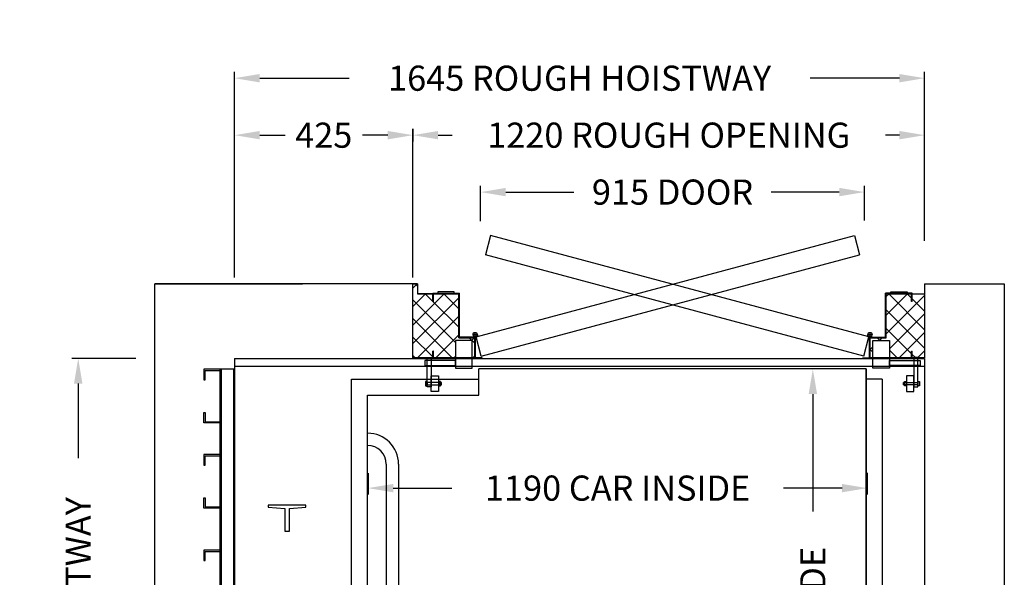
# Model space of a CAD drawing. Units: millimetres. Extents: x 41355 to 43703, y -10105 to -6914.
# Drawn here: x 41355 to 43703, y -8244 to -6914 of the extents above; entities that cross this region are included whole.
import ezdxf

# ---------------------------------------------------------------- set-up
doc = ezdxf.new("R2010")
doc.units = ezdxf.units.MM
doc.linetypes.add('HIDDEN', pattern=[0.375, 0.25, -0.125])
for name, color, linetype in [('CAB', 4, 'Continuous'), ('DIMENSIONS', 7, 'HIDDEN'), ('HOISTWAY', 41, 'Continuous'), ('INSERT', 2, 'Continuous'), ('RAILS', 150, 'Continuous'), ('ROUGH_OPENING', 1, 'Continuous'), ('SWING_DOOR', 32, 'Continuous')]:
    doc.layers.add(name, color=color, linetype=linetype)
doc.styles.add('TEXT', font='SIMPLEX.SHX')
doc.dimstyles.new('DELTA_STANDARD', dxfattribs={"dimtxt": 1.5, "dimasz": 1.5, "dimexe": 0.5, "dimexo": 0.5, "dimgap": 1, "dimtad": 0, "dimdec": 0, "dimdsep": 46, "dimtxsty": 'TEXT', "dimcen": -1.5, "dimadec": 0, "dimazin": 0, "dimtfac": 1, "dimtdec": 3, "dimtmove": 0, "dimatfit": 3, "dimfxl": 1, "dimtolj": 1, "dimtzin": 0, "dimarcsym": 0})

# ---------------------------------------------------------------- blocks, each defined once
blk = doc.blocks.new('*D63')
at = {"layer": 'DEFPOINTS', "color": 0, "linetype": 'Continuous', "ltscale": 5, "transparency": 16777216}
for p in [(41495, -7721.7), (41647.1, -7721.7), (41647.1, -9296.7)]:
    blk.add_point(p, dxfattribs=at)
at = {"layer": 'DIMENSIONS', "color": 0, "linetype": 'Continuous', "lineweight": -2, "ltscale": 5, "transparency": 16777216}
for p, q in [((41632.1, -7721.7), (41480, -7721.7)), ((41495, -7781.7), (41495, -7959.9)), ((41495, -9236.7), (41495, -9058.5)), ((41632.1, -9296.7), (41480, -9296.7))]:
    blk.add_line(p, q, dxfattribs=at)
at = {"layer": 'DIMENSIONS', "color": 0, "linetype": 'Continuous', "ltscale": 5, "transparency": 16777216}
for points in [[(41485, -7781.7), (41505, -7781.7), (41495, -7721.7)], [(41485, -9236.7), (41505, -9236.7), (41495, -9296.7)]]:
    blk.add_solid(points, dxfattribs=at)
at = {"layer": 'DIMENSIONS', "color": 0, "linetype": 'Continuous', "ltscale": 5, "transparency": 16777216, "insert": (41495, -8509.2), "char_height": 60, "attachment_point": 5, "rotation": 90, "style": 'TEXT'}
blk.add_mtext('\\A1;1575 ROUGH HOISTWAY', dxfattribs=at)
blk = doc.blocks.new('*D64')
at = {"layer": 'DEFPOINTS', "color": 0, "linetype": 'Continuous', "ltscale": 5, "transparency": 16777216}
for p in [(41867.8, -7053.4), (43512.8, -7450.3), (41867.8, -7540)]:
    blk.add_point(p, dxfattribs=at)
at = {"layer": 'DIMENSIONS', "color": 0, "linetype": 'Continuous', "lineweight": -2, "ltscale": 5, "transparency": 16777216}
for p, q in [((41867.8, -7525), (41867.8, -7038.4)), ((43512.8, -7435.3), (43512.8, -7038.4)), ((41927.8, -7053.4), (42141, -7053.4)), ((43452.8, -7053.4), (43239.6, -7053.4))]:
    blk.add_line(p, q, dxfattribs=at)
at = {"layer": 'DIMENSIONS', "color": 0, "linetype": 'Continuous', "ltscale": 5, "transparency": 16777216}
for points in [[(41927.8, -7043.4), (41927.8, -7063.4), (41867.8, -7053.4)], [(43452.8, -7043.4), (43452.8, -7063.4), (43512.8, -7053.4)]]:
    blk.add_solid(points, dxfattribs=at)
at = {"layer": 'DIMENSIONS', "color": 0, "linetype": 'Continuous', "ltscale": 5, "transparency": 16777216, "insert": (42690.3, -7053.4), "char_height": 60, "attachment_point": 5, "style": 'TEXT'}
blk.add_mtext('\\A1;1645 ROUGH HOISTWAY', dxfattribs=at)
blk = doc.blocks.new('1524')
at = {"linetype": 'Continuous'}
for p, q in [((3, -762), (3, 762)), ((32, -762), (32, 762)), ((35, 761.5), (73, 761.5)), ((70, 758.5), (35, 758.5)), ((70, 736.5), (70, 758.5)), ((73, 761.5), (73, 736.5)), ((73, 736.5), (70, 736.5)), ((73, 735), (70, 735)), ((73, 735), (70, 735)), ((35, 635), (73, 635)), ((35, 635), (73, 635)), ((73, 635), (73, 610)), ((73, 635), (73, 610)), ((70, 632), (35, 632)), ((70, 632), (35, 632)), ((70, 610), (70, 632)), ((70, 610), (70, 632)), ((73, 610), (70, 610)), ((73, 610), (70, 610)), ((70, 532), (67, 532)), ((67, 532), (67, 510)), ((70, 532), (67, 532)), ((67, 532), (67, 510)), ((70, 507), (70, 532)), ((70, 507), (70, 532)), ((67, 510), (32, 510)), ((67, 510), (32, 510)), ((32, 507), (70, 507)), ((32, 507), (70, 507)), ((32, 432), (70, 432)), ((32, 432), (70, 432)), ((67, 429), (32, 429)), ((67, 429), (32, 429)), ((67, 407), (67, 429)), ((67, 407), (67, 429)), ((70, 432), (70, 407)), ((70, 432), (70, 407)), ((70, 407), (67, 407)), ((70, 407), (67, 407)), ((70, 329), (67, 329)), ((67, 329), (67, 307)), ((70, 304), (70, 329)), ((67, 307), (32, 307)), ((32, 304), (70, 304)), ((32, 204), (70, 204)), ((67, 201), (32, 201)), ((67, 179), (67, 201)), ((70, 204), (70, 179)), ((70, 179), (67, 179)), ((70, 101), (67, 101)), ((67, 101), (67, 79)), ((70, 101), (67, 101)), ((67, 101), (67, 79)), ((70, 76), (70, 101)), ((70, 76), (70, 101)), ((67, 79), (32, 79)), ((67, 79), (32, 79)), ((32, 76), (70, 76)), ((32, 76), (70, 76)), ((32, 0.5), (70, 0.5)), ((70, 0.5), (70, -24.5)), ((67, -2.5), (32, -2.5)), ((67, -24.5), (67, -2.5)), ((73, -102.5), (70, -102.5)), ((70, -102.5), (70, -124.5)), ((73, -102.5), (70, -102.5)), ((70, -102.5), (70, -124.5)), ((73, -127.5), (73, -102.5)), ((73, -127.5), (73, -102.5)), ((70, -124.5), (35, -124.5)), ((70, -124.5), (35, -124.5)), ((35, -127.5), (73, -127.5)), ((35, -127.5), (73, -127.5)), ((35, -202.5), (73, -202.5)), ((35, -202.5), (73, -202.5)), ((70, -205.5), (35, -205.5)), ((70, -205.5), (35, -205.5)), ((70, -227.5), (70, -205.5)), ((70, -227.5), (70, -205.5)), ((73, -202.5), (73, -227.5)), ((73, -202.5), (73, -227.5)), ((73, -227.5), (70, -227.5)), ((73, -227.5), (70, -227.5)), ((70, -327.5), (35, -327.5)), ((73, -305.5), (70, -305.5)), ((70, -305.5), (70, -327.5)), ((73, -330.5), (73, -305.5)), ((35, -330.5), (73, -330.5)), ((35, -430.5), (73, -430.5)), ((70, -433.5), (35, -433.5)), ((70, -455.5), (70, -433.5)), ((73, -430.5), (73, -455.5)), ((73, -455.5), (70, -455.5)), ((73, -533.5), (70, -533.5)), ((70, -533.5), (70, -555.5)), ((73, -533.5), (70, -533.5)), ((70, -533.5), (70, -555.5)), ((73, -558.5), (73, -533.5)), ((73, -558.5), (73, -533.5)), ((70, -555.5), (35, -555.5)), ((70, -555.5), (35, -555.5)), ((35, -558.5), (73, -558.5)), ((35, -558.5), (73, -558.5)), ((35, -634), (73, -634)), ((70, -637), (35, -637)), ((70, -659), (70, -637)), ((73, -634), (73, -659)), ((73, -659), (70, -659)), ((73, -737), (70, -737)), ((70, -737), (70, -759)), ((73, -762), (73, -737)), ((70, -759), (35, -759)), ((35, -762), (73, -762))]:
    blk.add_line(p, q, dxfattribs=at)
blk.add_lwpolyline([(0, -762), (35, -762), (35, 762), (0, 762)], close=True, dxfattribs=at)
blk = doc.blocks.new('*D66')
at = {"layer": 'DEFPOINTS', "color": 0, "linetype": 'Continuous', "ltscale": 5, "transparency": 16777216}
for p in [(43294.8, -7746.7), (43246.3, -9271.7), (43294.8, -9271.7)]:
    blk.add_point(p, dxfattribs=at)
at = {"layer": 'DIMENSIONS', "color": 0, "linetype": 'Continuous', "lineweight": -2, "ltscale": 5, "transparency": 16777216}
for p, q in [((43279.8, -7746.7), (43231.3, -7746.7)), ((43246.3, -7806.7), (43246.3, -8087.1)), ((43246.3, -9211.7), (43246.3, -8888.5)), ((43279.8, -9271.7), (43231.3, -9271.7))]:
    blk.add_line(p, q, dxfattribs=at)
at = {"layer": 'DIMENSIONS', "color": 0, "linetype": 'Continuous', "ltscale": 5, "transparency": 16777216}
for points in [[(43236.3, -7806.7), (43256.3, -7806.7), (43246.3, -7746.7)], [(43236.3, -9211.7), (43256.3, -9211.7), (43246.3, -9271.7)]]:
    blk.add_solid(points, dxfattribs=at)
at = {"layer": 'DIMENSIONS', "color": 0, "linetype": 'Continuous', "ltscale": 5, "transparency": 16777216, "insert": (43246.3, -8487.8), "char_height": 60, "attachment_point": 5, "rotation": 90, "style": 'TEXT'}
blk.add_mtext('\\A1;1525 CAR INSIDE', dxfattribs=at)
blk = doc.blocks.new('*D67')
at = {"layer": 'DEFPOINTS', "color": 0, "linetype": 'Continuous', "ltscale": 5, "transparency": 16777216}
for p in [(42186, -7980.7), (43376, -7979.6), (42186, -8031.2)]:
    blk.add_point(p, dxfattribs=at)
at = {"layer": 'DIMENSIONS', "color": 0, "linetype": 'Continuous', "lineweight": -2, "ltscale": 5, "transparency": 16777216}
for p, q in [((42186, -7995.7), (42186, -8046.2)), ((43376, -7994.6), (43376, -8046.2)), ((42246, -8031.2), (42386, -8031.2)), ((43316, -8031.2), (43176, -8031.2))]:
    blk.add_line(p, q, dxfattribs=at)
at = {"layer": 'DIMENSIONS', "color": 0, "linetype": 'Continuous', "ltscale": 5, "transparency": 16777216}
for points in [[(42246, -8021.2), (42246, -8041.2), (42186, -8031.2)], [(43316, -8021.2), (43316, -8041.2), (43376, -8031.2)]]:
    blk.add_solid(points, dxfattribs=at)
at = {"layer": 'DIMENSIONS', "color": 0, "linetype": 'Continuous', "ltscale": 5, "transparency": 16777216, "insert": (42781, -8031.2), "char_height": 60, "attachment_point": 5, "style": 'TEXT'}
blk.add_mtext('\\A1;1190 CAR INSIDE', dxfattribs=at)
blk = doc.blocks.new('*D70')
at = {"layer": 'DEFPOINTS', "color": 0, "linetype": 'Continuous', "ltscale": 5, "transparency": 16777216}
for p in [(42454.3, -7325.1), (42454.3, -7409.7), (43369.3, -7407.5)]:
    blk.add_point(p, dxfattribs=at)
at = {"layer": 'DIMENSIONS', "color": 0, "linetype": 'Continuous', "lineweight": -2, "ltscale": 5, "transparency": 16777216}
for p, q in [((42454.3, -7394.7), (42454.3, -7310.1)), ((43369.3, -7392.5), (43369.3, -7310.1)), ((42514.3, -7325.1), (42676.8, -7325.1)), ((43309.3, -7325.1), (43146.8, -7325.1))]:
    blk.add_line(p, q, dxfattribs=at)
at = {"layer": 'DIMENSIONS', "color": 0, "linetype": 'Continuous', "ltscale": 5, "transparency": 16777216}
for points in [[(42514.3, -7315.1), (42514.3, -7335.1), (42454.3, -7325.1)], [(43309.3, -7315.1), (43309.3, -7335.1), (43369.3, -7325.1)]]:
    blk.add_solid(points, dxfattribs=at)
at = {"layer": 'DIMENSIONS', "color": 0, "linetype": 'Continuous', "ltscale": 5, "transparency": 16777216, "insert": (42911.8, -7325.1), "char_height": 60, "attachment_point": 5, "style": 'TEXT'}
blk.add_mtext('\\A1;915 DOOR', dxfattribs=at)
blk = doc.blocks.new('*D72')
at = {"layer": 'DEFPOINTS', "color": 0, "linetype": 'Continuous', "ltscale": 5, "transparency": 16777216}
for p in [(42292.8, -7189.3), (43512.8, -7456.7), (42292.8, -7544)]:
    blk.add_point(p, dxfattribs=at)
at = {"layer": 'DIMENSIONS', "color": 0, "linetype": 'Continuous', "lineweight": -2, "ltscale": 5, "transparency": 16777216}
for p, q in [((42292.8, -7529), (42292.8, -7174.3)), ((43512.8, -7441.7), (43512.8, -7174.3)), ((42352.8, -7189.3), (42386.3, -7189.3)), ((43452.8, -7189.3), (43419.2, -7189.3))]:
    blk.add_line(p, q, dxfattribs=at)
at = {"layer": 'DIMENSIONS', "color": 0, "linetype": 'Continuous', "ltscale": 5, "transparency": 16777216}
for points in [[(42352.8, -7179.3), (42352.8, -7199.3), (42292.8, -7189.3)], [(43452.8, -7179.3), (43452.8, -7199.3), (43512.8, -7189.3)]]:
    blk.add_solid(points, dxfattribs=at)
at = {"layer": 'DIMENSIONS', "color": 0, "linetype": 'Continuous', "ltscale": 5, "transparency": 16777216, "insert": (42902.8, -7189.3), "char_height": 60, "attachment_point": 5, "style": 'TEXT'}
blk.add_mtext('\\A1;1220 ROUGH OPENING', dxfattribs=at)
blk = doc.blocks.new('*D71')
at = {"layer": 'DEFPOINTS', "color": 0, "linetype": 'Continuous', "ltscale": 5, "transparency": 16777216}
for p in [(42292.8, -7158.9), (41867.8, -7189.3), (41867.8, -7544)]:
    blk.add_point(p, dxfattribs=at)
at = {"layer": 'DIMENSIONS', "color": 0, "linetype": 'Continuous', "lineweight": -2, "ltscale": 5, "transparency": 16777216}
for p, q in [((41867.8, -7529), (41867.8, -7174.3)), ((42292.8, -7173.9), (42292.8, -7204.3)), ((41927.8, -7189.3), (41988.1, -7189.3)), ((42232.8, -7189.3), (42172.4, -7189.3))]:
    blk.add_line(p, q, dxfattribs=at)
at = {"layer": 'DIMENSIONS', "color": 0, "linetype": 'Continuous', "ltscale": 5, "transparency": 16777216}
for points in [[(41927.8, -7179.3), (41927.8, -7199.3), (41867.8, -7189.3)], [(42232.8, -7179.3), (42232.8, -7199.3), (42292.8, -7189.3)]]:
    blk.add_solid(points, dxfattribs=at)
at = {"layer": 'DIMENSIONS', "color": 0, "linetype": 'Continuous', "ltscale": 5, "transparency": 16777216, "insert": (42080.3, -7189.3), "char_height": 60, "attachment_point": 5, "style": 'TEXT'}
blk.add_mtext('\\A1;425', dxfattribs=at)

msp = doc.modelspace()

# ---------------------------------------------------------------- hatches: boundary and pattern name
at = {"layer": 'ROUGH_OPENING', "linetype": 'Continuous', "ltscale": 5}
h = msp.add_hatch(dxfattribs=at)
h.set_pattern_fill('ANSI37', color=256, scale=250)
h.set_pattern_definition([(45, (39405.94, -11368.916), (-22.09709, 22.09709), []), (135, (39405.94, -11368.916), (-22.09709, -22.09709), [])])
h.paths.add_polyline_path([(42402.2, -7567.7), (42341.9, -7567.7), (42341.9, -7586), (42340.3, -7586), (42340.3, -7567.7), (42303.8, -7567.7), (42303.8, -7544), (42292.8, -7544), (42292.8, -7720.1), (42326.7, -7720.1), (42326.7, -7719.9), (42336.7, -7719.9), (42340.3, -7719.9), (42340.3, -7704.9), (42341.9, -7704.9), (42341.9, -7720.1), (42394.5, -7720.1), (42394.5, -7679.3), (42433.8, -7679.3), (42433.8, -7720.1), (42440.3, -7720.1), (42440.3, -7672.5), (42402.2, -7672.5)])
h.paths.add_polyline_path([(43512.8, -7567.7), (43483.3, -7567.7), (43483.3, -7586), (43481.7, -7586), (43481.7, -7567.7), (43421.4, -7567.7), (43421.4, -7672.5), (43383.3, -7672.5), (43383.3, -7720.1), (43389.7, -7720.1), (43389.7, -7679.3), (43429.1, -7679.3), (43429.1, -7720.1), (43481.7, -7720.1), (43481.7, -7704.9), (43483.3, -7704.9), (43483.3, -7720.1), (43486.8, -7720.1), (43486.8, -7719.9), (43496.8, -7719.9), (43512.8, -7720.1)])
h.paths.add_polyline_path([(43512.8, -9298.3), (43496.8, -9298.3), (43496.8, -9298.5), (43486.8, -9298.5), (43483.3, -9298.5), (43483.3, -9313.5), (43481.7, -9313.5), (43481.7, -9298.3), (43429.1, -9298.3), (43429.1, -9339.1), (43389.7, -9339.1), (43389.7, -9298.3), (43383.3, -9298.3), (43383.3, -9345.9), (43421.4, -9345.9), (43421.4, -9450.7), (43481.7, -9450.7), (43481.7, -9432.4), (43483.3, -9432.4), (43483.3, -9450.7), (43512.8, -9450.7)])
h.paths.add_polyline_path([(42402.2, -9345.9), (42440.3, -9345.9), (42440.3, -9298.3), (42433.8, -9298.3), (42433.8, -9339.1), (42394.5, -9339.1), (42394.5, -9298.3), (42341.9, -9298.3), (42341.9, -9313.5), (42340.3, -9313.5), (42340.3, -9298.3), (42336.7, -9298.3), (42336.7, -9298.5), (42326.7, -9298.5), (42292.8, -9298.4), (42292.8, -9474.5), (42303.8, -9474.5), (42303.8, -9450.7), (42340.3, -9450.7), (42340.3, -9432.4), (42341.9, -9432.4), (42341.9, -9450.7), (42402.2, -9450.7)])

# ---------------------------------------------------------------- linework, layer by layer
at = {"layer": 'CAB', "linetype": 'Continuous'}
for p, q in [((43373.8, -7746.7), (42449.8, -7746.7)), ((43373.8, -7746.7), (43373.8, -9271.7)), ((43373.8, -9271.7), (43373.8, -7746.7)), ((42146.8, -9246.7), (42146.8, -7771.7)), ((42146.8, -7771.7), (42449.8, -7771.7)), ((43411.8, -7771.7), (43373.8, -7771.7)), ((43411.8, -7771.7), (43411.8, -9246.7)), ((42184.8, -9208.7), (42184.8, -7809.7)), ((42184.8, -7809.7), (42449.8, -7809.7))]:
    msp.add_line(p, q, dxfattribs=at)
at = {"layer": 'CAB', "linetype": 'Continuous', "ltscale": 5}
msp.add_line((42449.8, -7809.7), (42449.8, -7746.7), dxfattribs=at)
at = {"layer": 'CAB'}
for p, q in [((42229.2, -7973.9), (42229.2, -9045.5)), ((42258.4, -7973.9), (42258.4, -9045.5))]:
    msp.add_line(p, q, dxfattribs=at)
for radius in [73.7, 44.4]:
    msp.add_arc((42184.8, -7973.9), radius, 0, 90, dxfattribs=at)
at = {"layer": 'HOISTWAY', "linetype": 'Continuous'}
for p, q in [((41677.8, -9474.5), (41677.8, -7544)), ((41677.8, -7544), (42029.9, -7544)), ((42303.8, -7544), (41677.8, -7544)), ((42303.8, -7544), (42303.8, -7567.7)), ((43512.8, -7544), (43702.8, -7544)), ((43512.8, -7544), (43512.8, -7567.7)), ((43702.8, -7544), (43702.8, -9474.5)), ((42402.2, -7567.7), (42303.8, -7567.7)), ((43421.4, -7567.7), (43512.8, -7567.7)), ((41867.8, -7721.7), (43512.8, -7721.7)), ((41867.8, -7721.7), (41867.8, -9296.7)), ((43512.8, -7721.7), (43512.8, -9296.7)), ((43512.8, -7740.7), (41867.8, -7740.7))]:
    msp.add_line(p, q, dxfattribs=at)
at = {"layer": 'RAILS', "linetype": 'Continuous', "ltscale": 5}
msp.add_lwpolyline([(41987.3, -8133.7), (41998.3, -8133.7), (41998.3, -8079.7), (42037.8, -8076.7), (42037.8, -8071.7), (41947.8, -8071.7), (41947.8, -8076.7), (41987.3, -8079.7)], close=True, dxfattribs=at)
at = {"layer": 'ROUGH_OPENING', "linetype": 'Continuous', "ltscale": 5}
for p, q in [((42292.8, -7544), (42303.8, -7544)), ((42292.8, -7720.1), (42292.8, -7544)), ((42303.8, -7544), (42303.8, -7567.7)), ((42303.8, -7567.7), (42402.2, -7567.7)), ((42402.2, -7567.7), (42402.2, -7672.5)), ((43421.4, -7672.5), (43421.4, -7567.7)), ((43421.4, -7567.7), (43512.8, -7567.7)), ((43512.8, -7567.7), (43512.8, -7720.1)), ((42402.2, -7672.5), (42440.3, -7672.5)), ((42440.3, -7672.5), (42440.3, -7720.1)), ((43383.3, -7720.1), (43383.3, -7672.5)), ((43383.3, -7672.5), (43421.4, -7672.5)), ((42440.3, -7720.1), (42292.8, -7720.1)), ((43512.8, -7720.1), (43383.3, -7720.1))]:
    msp.add_line(p, q, dxfattribs=at)
at = {"layer": 'SWING_DOOR', "linetype": 'Continuous'}
for p, q in [((42443.4, -7670.5), (43345.6, -7428.9)), ((42477.9, -7428.9), (42465.6, -7474.9)), ((43380.1, -7670.5), (42477.9, -7428.9)), ((43345.6, -7428.9), (43357.9, -7474.9)), ((42455.7, -7716.5), (43357.9, -7474.9)), ((43367.8, -7716.5), (42465.6, -7474.9)), ((42340.3, -7566.2), (42399.1, -7566.2)), ((42340.3, -7586), (42340.3, -7566.2)), ((42340.3, -7566.2), (42403.8, -7566.2)), ((42340.3, -7586), (42340.3, -7566.2)), ((42340.3, -7566.2), (42399.1, -7566.2)), ((42340.3, -7586), (42340.3, -7566.2)), ((42340.3, -7566.2), (42403.8, -7566.2)), ((42340.3, -7586), (42340.3, -7566.2)), ((42341.9, -7567.7), (42402.2, -7567.7)), ((42341.9, -7586), (42341.9, -7567.7)), ((42341.9, -7567.7), (42402.2, -7567.7)), ((42341.9, -7586), (42341.9, -7567.7)), ((42391.4, -7563.2), (42352.6, -7563.2)), ((42352.6, -7563.2), (42352.6, -7566.2)), ((42352.6, -7566.2), (42391.4, -7566.2)), ((42352.6, -7566.2), (42399.2, -7566.2)), ((42391.4, -7566.2), (42391.4, -7563.2)), ((42402.2, -7672.5), (42402.2, -7567.7)), ((42402.2, -7672.5), (42402.2, -7567.7)), ((42403.8, -7670.9), (42403.8, -7566.2)), ((42403.8, -7670.9), (42403.8, -7566.2)), ((42403.8, -7670.9), (42403.8, -7566.2)), ((42403.8, -7670.9), (42403.8, -7566.2)), ((43419.8, -7670.9), (43419.8, -7566.2)), ((43483.3, -7566.2), (43419.8, -7566.2)), ((43419.8, -7670.9), (43419.8, -7566.2)), ((43419.8, -7670.9), (43419.8, -7566.2)), ((43483.3, -7566.2), (43419.8, -7566.2)), ((43419.8, -7670.9), (43419.8, -7566.2)), ((43481.7, -7567.7), (43421.4, -7567.7)), ((43421.4, -7672.5), (43421.4, -7567.7)), ((43481.7, -7567.7), (43421.4, -7567.7)), ((43421.4, -7672.5), (43421.4, -7567.7)), ((43470.9, -7566.2), (43424.3, -7566.2)), ((43483.3, -7566.2), (43424.4, -7566.2)), ((43483.3, -7566.2), (43424.4, -7566.2)), ((43432.1, -7566.2), (43432.1, -7563.2)), ((43432.1, -7563.2), (43470.9, -7563.2)), ((43470.9, -7566.2), (43432.1, -7566.2)), ((43470.9, -7563.2), (43470.9, -7566.2)), ((43481.7, -7586), (43481.7, -7567.7)), ((43481.7, -7586), (43481.7, -7567.7)), ((43483.3, -7586), (43483.3, -7566.2)), ((43483.3, -7586), (43483.3, -7566.2)), ((43483.3, -7586), (43483.3, -7566.2)), ((43483.3, -7586), (43483.3, -7566.2)), ((42340.3, -7586), (42341.9, -7586)), ((42340.3, -7586), (42341.9, -7586)), ((43483.3, -7586), (43481.7, -7586)), ((43483.3, -7586), (43481.7, -7586)), ((42440.3, -7672.5), (42402.2, -7672.5)), ((42440.3, -7672.5), (42402.2, -7672.5)), ((42441.9, -7670.9), (42403.8, -7670.9)), ((42441.9, -7670.9), (42403.8, -7670.9)), ((42441.9, -7670.9), (42403.8, -7670.9)), ((42441.9, -7670.9), (42403.8, -7670.9)), ((42440.3, -7720.1), (42440.3, -7672.5)), ((42440.3, -7720.1), (42440.3, -7672.5)), ((42440.9, -7669.4), (42441.3, -7671.1)), ((42440.9, -7669.4), (42441.3, -7671.1)), ((42441.9, -7720.1), (42441.9, -7670.9)), ((42441.9, -7720.1), (42441.9, -7670.9)), ((42441.9, -7720.1), (42441.9, -7670.9)), ((42441.9, -7720.1), (42441.9, -7670.9)), ((42455.7, -7716.5), (42443.4, -7670.5)), ((42443.5, -7668.6), (42443.9, -7670.4)), ((42443.5, -7668.6), (42443.9, -7670.4)), ((43367.8, -7716.5), (43380.1, -7670.5)), ((43380, -7668.6), (43379.6, -7670.4)), ((43380, -7668.6), (43379.6, -7670.4)), ((43381.7, -7720.1), (43381.7, -7670.9)), ((43381.7, -7670.9), (43419.8, -7670.9)), ((43381.7, -7720.1), (43381.7, -7670.9)), ((43381.7, -7670.9), (43419.8, -7670.9)), ((43381.7, -7720.1), (43381.7, -7670.9)), ((43381.7, -7670.9), (43419.8, -7670.9)), ((43381.7, -7720.1), (43381.7, -7670.9)), ((43381.7, -7670.9), (43419.8, -7670.9)), ((43382.7, -7669.4), (43382.2, -7671.1)), ((43382.7, -7669.4), (43382.2, -7671.1)), ((43383.3, -7720.1), (43383.3, -7672.5)), ((43383.3, -7672.5), (43421.4, -7672.5)), ((43383.3, -7720.1), (43383.3, -7672.5)), ((43383.3, -7672.5), (43421.4, -7672.5)), ((42433.8, -7679.3), (42394.5, -7679.3)), ((42394.5, -7679.3), (42394.5, -7744.8)), ((42433.8, -7679.3), (42394.5, -7679.3)), ((42394.5, -7679.3), (42394.5, -7744.8)), ((42433.8, -7744.8), (42433.8, -7679.3)), ((42433.8, -7744.8), (42433.8, -7679.3)), ((43389.7, -7679.3), (43429.1, -7679.3)), ((43389.7, -7744.8), (43389.7, -7679.3)), ((43389.7, -7679.3), (43429.1, -7679.3)), ((43389.7, -7744.8), (43389.7, -7679.3)), ((43429.1, -7679.3), (43429.1, -7744.8)), ((43429.1, -7679.3), (43429.1, -7744.8)), ((42326.7, -7719.9), (42336.7, -7719.9)), ((42326.7, -7789.9), (42326.7, -7719.9)), ((42326.7, -7719.9), (42336.7, -7719.9)), ((42326.7, -7789.9), (42326.7, -7719.9)), ((42336.7, -7719.9), (42336.7, -7789.9)), ((42336.7, -7719.9), (42336.7, -7789.9)), ((42341.9, -7704.9), (42340.3, -7704.9)), ((42340.3, -7721.7), (42340.3, -7704.9)), ((42341.9, -7704.9), (42340.3, -7704.9)), ((42340.3, -7721.7), (42340.3, -7704.9)), ((42457.7, -7721.7), (42340.3, -7721.7)), ((42457.7, -7721.7), (42340.3, -7721.7)), ((42457.7, -7721.7), (42340.3, -7721.7)), ((42457.7, -7721.7), (42340.3, -7721.7)), ((42341.9, -7720.1), (42341.9, -7704.9)), ((42341.9, -7720.1), (42341.9, -7704.9)), ((42440.3, -7720.1), (42341.9, -7720.1)), ((42440.3, -7720.1), (42341.9, -7720.1)), ((42437.2, -7720.1), (42344.2, -7720.1)), ((42437.2, -7720.1), (42344.9, -7720.1)), ((42457.7, -7720.1), (42441.9, -7720.1)), ((42457.7, -7720.1), (42441.9, -7720.1)), ((42457.7, -7720.1), (42441.9, -7720.1)), ((42457.7, -7720.1), (42441.9, -7720.1)), ((43365.8, -7720.1), (43381.7, -7720.1)), ((43365.8, -7720.1), (43381.7, -7720.1)), ((43365.8, -7720.1), (43381.7, -7720.1)), ((43365.8, -7720.1), (43381.7, -7720.1)), ((43365.8, -7721.7), (43483.3, -7721.7)), ((43365.8, -7721.7), (43483.3, -7721.7)), ((43365.8, -7721.7), (43483.3, -7721.7)), ((43365.8, -7721.7), (43483.3, -7721.7)), ((43383.3, -7720.1), (43481.7, -7720.1)), ((43383.3, -7720.1), (43481.7, -7720.1)), ((43386.3, -7720.1), (43478.6, -7720.1)), ((43386.3, -7720.1), (43479.4, -7720.1)), ((43481.7, -7704.9), (43483.3, -7704.9)), ((43481.7, -7720.1), (43481.7, -7704.9)), ((43481.7, -7704.9), (43483.3, -7704.9)), ((43481.7, -7720.1), (43481.7, -7704.9)), ((43483.3, -7721.7), (43483.3, -7704.9)), ((43483.3, -7721.7), (43483.3, -7704.9)), ((43496.8, -7719.9), (43486.8, -7719.9)), ((43486.8, -7719.9), (43486.8, -7789.9)), ((43496.8, -7719.9), (43486.8, -7719.9)), ((43486.8, -7719.9), (43486.8, -7789.9)), ((43496.8, -7789.9), (43496.8, -7719.9)), ((43496.8, -7789.9), (43496.8, -7719.9)), ((42394.5, -7726.5), (42321.5, -7726.5)), ((42321.5, -7726.5), (42321.5, -7738.5)), ((42394.5, -7726.5), (42321.5, -7726.5)), ((42321.5, -7726.5), (42321.5, -7738.5)), ((42321.5, -7738.5), (42394.5, -7738.5)), ((42321.5, -7738.5), (42394.5, -7738.5)), ((42394.5, -7738.5), (42394.5, -7726.5)), ((42394.5, -7738.5), (42394.5, -7726.5)), ((42394.5, -7744.8), (42433.8, -7744.8)), ((42394.5, -7744.8), (42433.8, -7744.8)), ((43429.1, -7744.8), (43389.7, -7744.8)), ((43429.1, -7744.8), (43389.7, -7744.8)), ((43429.1, -7726.5), (43502, -7726.5)), ((43429.1, -7738.5), (43429.1, -7726.5)), ((43429.1, -7726.5), (43502, -7726.5)), ((43429.1, -7738.5), (43429.1, -7726.5)), ((43502, -7738.5), (43429.1, -7738.5)), ((43502, -7738.5), (43429.1, -7738.5)), ((43502, -7726.5), (43502, -7738.5)), ((43502, -7726.5), (43502, -7738.5)), ((42336.7, -7763.1), (42353.7, -7763.1)), ((42336.7, -7801.1), (42336.7, -7763.1)), ((42336.7, -7763.1), (42353.7, -7763.1)), ((42336.7, -7801.1), (42336.7, -7763.1)), ((42353.7, -7763.1), (42353.7, -7801.1)), ((42353.7, -7763.1), (42353.7, -7801.1)), ((43486.8, -7763.1), (43469.8, -7763.1)), ((43469.8, -7763.1), (43469.8, -7801.1)), ((43486.8, -7763.1), (43469.8, -7763.1)), ((43469.8, -7763.1), (43469.8, -7801.1)), ((43486.8, -7801.1), (43486.8, -7763.1)), ((43486.8, -7801.1), (43486.8, -7763.1)), ((42326.7, -7777.1), (42322.7, -7777.1)), ((42322.7, -7777.1), (42322.7, -7787.1)), ((42326.7, -7777.1), (42322.7, -7777.1)), ((42322.7, -7777.1), (42322.7, -7787.1)), ((42322.7, -7787.1), (42326.7, -7787.1)), ((42322.7, -7787.1), (42326.7, -7787.1)), ((42326.7, -7787.1), (42326.7, -7777.1)), ((42326.7, -7787.1), (42326.7, -7777.1)), ((42361.4, -7778.9), (42326.7, -7778.9)), ((42326.7, -7778.9), (42326.7, -7785.2)), ((42361.4, -7778.9), (42326.7, -7778.9)), ((42326.7, -7778.9), (42326.7, -7785.2)), ((42326.7, -7785.2), (42361.4, -7785.2)), ((42326.7, -7785.2), (42361.4, -7785.2)), ((42336.7, -7789.9), (42326.7, -7789.9)), ((42336.7, -7789.9), (42326.7, -7789.9)), ((42358.5, -7777.1), (42354.5, -7777.1)), ((42354.5, -7777.1), (42354.5, -7787.1)), ((42358.5, -7777.1), (42354.5, -7777.1)), ((42354.5, -7777.1), (42354.5, -7787.1)), ((42354.5, -7787.1), (42358.5, -7787.1)), ((42354.5, -7787.1), (42358.5, -7787.1)), ((42358.5, -7787.1), (42358.5, -7777.1)), ((42358.5, -7787.1), (42358.5, -7777.1)), ((42361.4, -7785.2), (42361.4, -7778.9)), ((42361.4, -7785.2), (42361.4, -7778.9)), ((43462.1, -7778.9), (43496.8, -7778.9)), ((43462.1, -7785.2), (43462.1, -7778.9)), ((43462.1, -7778.9), (43496.8, -7778.9)), ((43462.1, -7785.2), (43462.1, -7778.9)), ((43496.8, -7785.2), (43462.1, -7785.2)), ((43496.8, -7785.2), (43462.1, -7785.2)), ((43465.1, -7777.1), (43469.1, -7777.1)), ((43465.1, -7787.1), (43465.1, -7777.1)), ((43465.1, -7777.1), (43469.1, -7777.1)), ((43465.1, -7787.1), (43465.1, -7777.1)), ((43469.1, -7787.1), (43465.1, -7787.1)), ((43469.1, -7787.1), (43465.1, -7787.1)), ((43469.1, -7777.1), (43469.1, -7787.1)), ((43469.1, -7777.1), (43469.1, -7787.1)), ((43486.8, -7789.9), (43496.8, -7789.9)), ((43486.8, -7789.9), (43496.8, -7789.9)), ((43496.8, -7777.1), (43500.8, -7777.1)), ((43496.8, -7787.1), (43496.8, -7777.1)), ((43496.8, -7777.1), (43500.8, -7777.1)), ((43496.8, -7787.1), (43496.8, -7777.1)), ((43496.8, -7778.9), (43496.8, -7785.2)), ((43496.8, -7778.9), (43496.8, -7785.2)), ((43500.8, -7787.1), (43496.8, -7787.1)), ((43500.8, -7787.1), (43496.8, -7787.1)), ((43500.8, -7777.1), (43500.8, -7787.1)), ((43500.8, -7777.1), (43500.8, -7787.1)), ((42353.7, -7801.1), (42336.7, -7801.1)), ((42353.7, -7801.1), (42336.7, -7801.1)), ((43469.8, -7801.1), (43486.8, -7801.1)), ((43469.8, -7801.1), (43486.8, -7801.1))]:
    msp.add_line(p, q, dxfattribs=at)
at = {"layer": 'SWING_DOOR', "linetype": 'Continuous', "ltscale": 5}
for p, q in [((42436.3, -7665.8), (42437.9, -7672)), ((42441.9, -7670.9), (42443.4, -7670.5)), ((42445.7, -7663.2), (42447.3, -7669.5)), ((43377.9, -7663.2), (43376.2, -7669.5)), ((43381.7, -7670.9), (43380.1, -7670.5)), ((43387.3, -7665.8), (43385.6, -7672)), ((42457.7, -7721.7), (42457.7, -7720.1)), ((42457.7, -7721.7), (42457.7, -7720.1)), ((43365.8, -7721.7), (43365.8, -7720.1)), ((43365.8, -7721.7), (43365.8, -7720.1))]:
    msp.add_line(p, q, dxfattribs=at)
for centre, radius in [((42441, -7664.5), 4.85), ((42441, -7664.5), 1.68), ((43382.6, -7664.5), 4.85), ((43382.6, -7664.5), 1.68)]:
    msp.add_circle(centre, radius, dxfattribs=at)

# ---------------------------------------------------------------- block references
at = {"layer": 'INSERT', "linetype": 'Continuous', "ltscale": 5, "rotation": 180}
msp.add_blockref('1524', (41867.8, -8509.7), dxfattribs=at)

# ---------------------------------------------------------------- dimensions: what is measured, and where the dimension line sits
at = {"layer": 'DIMENSIONS', "linetype": 'Continuous', "ltscale": 5}
for base, p1, p2, angle, text, override, picture, middle in [((41867.8, -7053.4), (43512.8, -7450.3), (41867.8, -7540), 180, '<> ROUGH HOISTWAY', {"dimtxt": 60, "dimasz": 60, "dimexe": 15, "dimexo": 15, "dimgap": 15}, '*D64', (42690.3, -7053.4)), ((42292.8, -7189.3), (43512.8, -7456.7), (42292.8, -7544), 180, '<> ROUGH OPENING', {"dimtxt": 60, "dimasz": 60, "dimexe": 15, "dimexo": 15, "dimgap": 15}, '*D72', (42902.8, -7189.3)), ((41495, -7721.7), (41647.1, -9296.7), (41647.1, -7721.7), 90, '<> ROUGH HOISTWAY', {"dimtxt": 60, "dimasz": 60, "dimexe": 15, "dimexo": 15, "dimgap": 15}, '*D63', (41495, -8509.2)), ((43246.3, -9271.7), (43294.8, -7746.7), (43294.8, -9271.7), 90, '<> CAR INSIDE', {"dimtxt": 60, "dimasz": 60, "dimexe": 15, "dimexo": 15, "dimgap": 15}, '*D66', (43246.3, -8487.8)), ((42186, -8031.2), (43376, -7979.6), (42186, -7980.7), 180, '<> CAR INSIDE', {"dimscale": 1, "dimtxt": 60, "dimasz": 60, "dimexe": 15, "dimexo": 15, "dimgap": 15}, '*D67', (42781, -8031.2))]:
    dim = msp.add_linear_dim(base=base, p1=p1, p2=p2, angle=angle, text=text, dimstyle='DELTA_STANDARD', override=override, dxfattribs=at)
    dim.commit()
    dim.dimension.update_dxf_attribs({"geometry": picture, "text_midpoint": middle, "dimtype": 160})
dim = msp.add_linear_dim(base=(41867.8, -7189.3), p1=(42292.8, -7158.9), p2=(41867.8, -7544), dimstyle='DELTA_STANDARD', override={"dimtxt": 60, "dimasz": 60, "dimexe": 15, "dimexo": 15, "dimgap": 15}, dxfattribs=at)
dim.commit()
dim.dimension.update_dxf_attribs({"geometry": '*D71', "text_midpoint": (42080.3, -7189.3), "dimtype": 160})
dim = msp.add_linear_dim(base=(42454.3, -7325.1), p1=(43369.3, -7407.5), p2=(42454.3, -7409.7), angle=180, text='<> DOOR', dimstyle='DELTA_STANDARD', override={"dimscale": 1, "dimtxt": 60, "dimasz": 60, "dimexe": 15, "dimexo": 15, "dimgap": 15}, dxfattribs=at)
dim.commit()
dim.dimension.update_dxf_attribs({"geometry": '*D70', "text_midpoint": (42911.8, -7325.1)})

doc.saveas('drawing.dxf')
